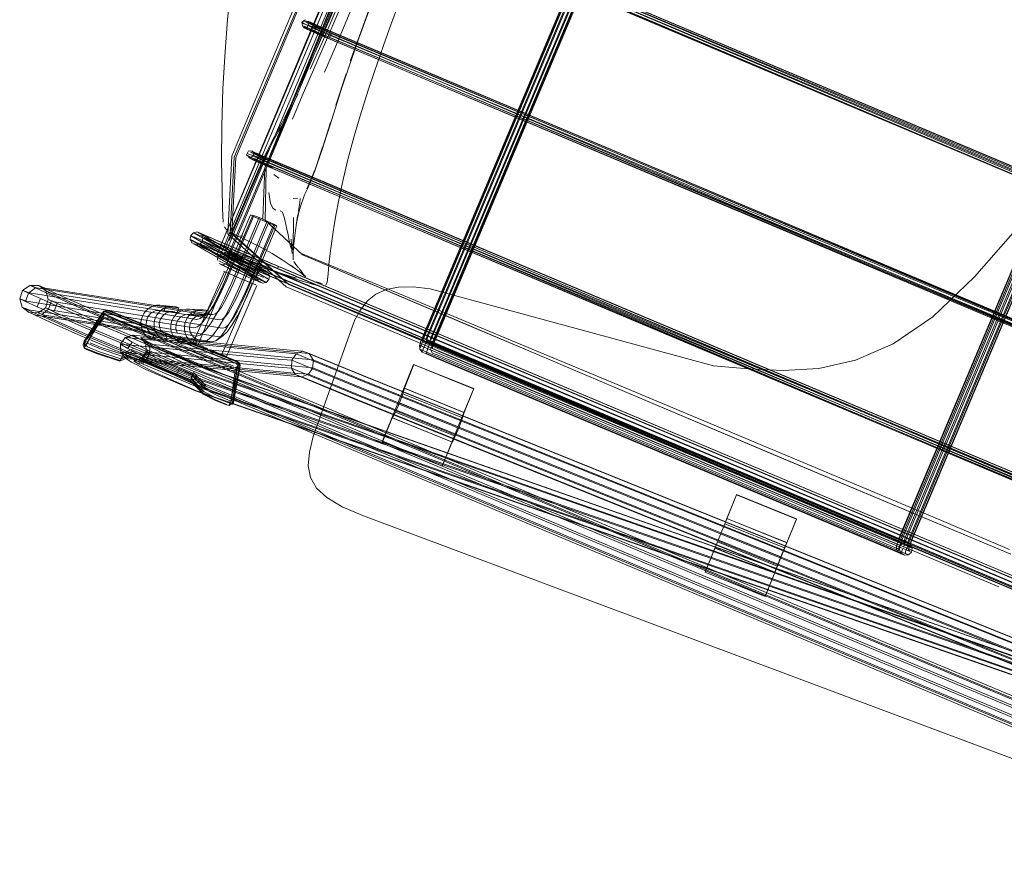
# Model space of a CAD drawing. Units: metres. Extents: x 4.48 to 13.14, y -7.46 to -1.95.
# Drawn here: x 9.86 to 10.24, y -5.6 to -5.27 of the extents above; entities that cross this region are included whole.
import ezdxf

# ---------------------------------------------------------------- set-up
doc = ezdxf.new("R2010")
doc.units = ezdxf.units.M
doc.header["$MEASUREMENT"] = 0

msp = doc.modelspace()

# ---------------------------------------------------------------- linework, layer by layer
at = {"color": 18, "lineweight": 9, "true_color": 0x000000}
for p, q in [((10.20567, -5.47311), (10.38473, -5.04764)), ((10.38574, -5.04799), (10.20663, -5.47358)), ((10.03215, -5.14975), (9.94157, -5.365)), ((10.0136, -5.19262), (9.97736, -5.27871)), ((9.99534, -5.20475), (9.94474, -5.32547)), ((9.96844, -5.29921), (10.00593, -5.20922)), ((9.98128, -5.23409), (9.95608, -5.29398)), ((9.97932, -5.27884), (9.97885, -5.27805)), ((9.97736, -5.27871), (9.95925, -5.32176)), ((9.96001, -5.32706), (9.96048, -5.32785)), ((9.9594, -5.33205), (9.9614, -5.33348)), ((9.94651, -5.34646), (9.94353, -5.35357)), ((9.96894, -5.34626), (9.96927, -5.3445)), ((9.93984, -5.35059), (9.9398, -5.35014)), ((9.95371, -5.34878), (9.95685, -5.35011)), ((9.9706, -5.36317), (9.95611, -5.34978)), ((9.96063, -5.35197), (9.95981, -5.35179)), ((9.94334, -5.35484), (9.94367, -5.35501)), ((9.96695, -5.35627), (9.96686, -5.36128)), ((9.93072, -5.35902), (9.9292, -5.3593)), ((9.94071, -5.36062), (9.94072, -5.36057)), ((9.94073, -5.36052), (9.94075, -5.36074)), ((9.94206, -5.36399), (9.94185, -5.3655)), ((9.95109, -5.3652), (9.95286, -5.36575)), ((9.93994, -5.36959), (9.94178, -5.37037)), ((9.95556, -5.36738), (9.95665, -5.36784)), ((9.95621, -5.36632), (9.9573, -5.36678)), ((9.96194, -5.37035), (9.95975, -5.36943)), ((9.96098, -5.36817), (9.96098, -5.36823)), ((9.96123, -5.36792), (9.96114, -5.36798)), ((9.86844, -5.37513), (9.86502, -5.37504)), ((9.96532, -5.37471), (10.08846, -5.42672)), ((9.97924, -5.37518), (9.97941, -5.37504)), ((10.02003, -5.37642), (10.1298, -5.40618)), ((9.87088, -5.38372), (9.86806, -5.38566)), ((9.9151, -5.38473), (9.92024, -5.38521)), ((9.92035, -5.38321), (9.91521, -5.38273)), ((9.92679, -5.38424), (9.93202, -5.38449)), ((9.86474, -5.38556), (9.86816, -5.38565)), ((9.89489, -5.3873), (9.90872, -5.39285)), ((9.92417, -5.39844), (9.89902, -5.38835)), ((9.89928, -5.38702), (9.91542, -5.39344)), ((9.93107, -5.3991), (9.89944, -5.38659)), ((9.91571, -5.39274), (9.89955, -5.38634)), ((9.93191, -5.38648), (9.92668, -5.38624)), ((9.93089, -5.38791), (9.93357, -5.38598)), ((9.93572, -5.38635), (9.93235, -5.38627)), ((9.93358, -5.38688), (9.93435, -5.38504)), ((9.99076, -5.3887), (9.97467, -5.43361)), ((9.99619, -5.38743), (10.05738, -5.41307)), ((9.93078, -5.39978), (9.90526, -5.38968)), ((9.90179, -5.39529), (9.90482, -5.39432)), ((9.90791, -5.39526), (9.90988, -5.39776)), ((9.93987, -5.40535), (9.90872, -5.39285)), ((9.93482, -5.40116), (9.91542, -5.39344)), ((9.93117, -5.39886), (9.91571, -5.39274)), ((9.93699, -5.39652), (9.93966, -5.39459)), ((9.88557, -5.39823), (9.8857, -5.3972)), ((9.90132, -5.40116), (9.90506, -5.39945)), ((9.94009, -5.40483), (9.92417, -5.39844)), ((9.92832, -5.39725), (9.93035, -5.39811)), ((9.92973, -5.39785), (9.93171, -5.39869)), ((9.93078, -5.39978), (9.94482, -5.40534)), ((9.94511, -5.40466), (9.93107, -5.3991)), ((9.93117, -5.39886), (9.94521, -5.40441)), ((9.93552, -5.39688), (9.93215, -5.39681)), ((10.01601, -5.39972), (10.01593, -5.39819)), ((10.01699, -5.40097), (10.01602, -5.39977)), ((9.90353, -5.40268), (9.89973, -5.40438)), ((9.90205, -5.4034), (9.90008, -5.4009)), ((9.90431, -5.40083), (9.9005, -5.40254)), ((9.90514, -5.40434), (9.90817, -5.40337)), ((9.93579, -5.40042), (9.94026, -5.40231)), ((9.93579, -5.40042), (9.93625, -5.40061)), ((9.9732, -5.40143), (9.97069, -5.40054)), ((10.02255, -5.40253), (10.01984, -5.40138)), ((10.0241, -5.40092), (10.02316, -5.40053)), ((10.05723, -5.41475), (10.02664, -5.40189)), ((9.94513, -5.4076), (9.94443, -5.40761)), ((9.94482, -5.40534), (9.94524, -5.40566)), ((9.94614, -5.40668), (9.94631, -5.40627)), ((9.93313, -5.41395), (9.92831, -5.4088)), ((9.96775, -5.40961), (9.97026, -5.4105)), ((10.03315, -5.42431), (10.00992, -5.41494)), ((10.21031, -5.4773), (10.05738, -5.41307)), ((9.94376, -5.42033), (9.94313, -5.42115)), ((10.03261, -5.42641), (10.03126, -5.42993)), ((10.08846, -5.42672), (10.18019, -5.46534)), ((10.08781, -5.42762), (10.11839, -5.44048)), ((10.02479, -5.44504), (10.00155, -5.43567)), ((10.14876, -5.45325), (10.24051, -5.49183)), ((10.14897, -5.45334), (10.17956, -5.4662)), ((10.162, -5.4655), (10.13876, -5.45613)), ((10.13279, -5.47088), (10.13419, -5.46739)), ((10.27197, -5.50387), (10.18019, -5.46534)), ((10.201, -5.47521), (10.20067, -5.47668)), ((10.20575, -5.47434), (10.20489, -5.47663)), ((10.20531, -5.47774), (10.20564, -5.47627))]:
    msp.add_line(p, q, dxfattribs=at)
for points in [[(10.19936, -4.9639), (10.19886, -4.96493), (10.19814, -4.96651), (10.19771, -4.96746), (10.19726, -4.96847), (10.01796, -5.3945), (10.01756, -5.39553)], [(10.20707, -4.96594), (10.20369, -4.96452), (10.20249, -4.96406), (10.20196, -4.96508), (10.20128, -4.96653), (10.20085, -4.96747), (10.20038, -4.96852), (10.1999, -4.96958), (10.02061, -5.39561), (10.02018, -5.3967), (10.01976, -5.39777), (10.01939, -5.39873), (10.01883, -5.40023), (10.01847, -5.40132), (10.01955, -5.40182), (10.20116, -5.4782), (10.2023, -5.47868), (10.20125, -5.47824), (10.20159, -5.47717), (10.20208, -5.47582), (10.20332, -5.47252), (10.38267, -5.04636)], [(10.19704, -4.96746), (10.01743, -5.39419), (10.0168, -5.3958), (10.01634, -5.397), (10.01597, -5.39804), (10.01702, -5.39869)], [(10.02326, -5.40361), (10.01821, -5.40149), (10.01699, -5.40097), (10.01735, -5.39979), (10.01793, -5.39824), (10.01831, -5.39726), (10.01873, -5.39616), (10.01918, -5.39504), (10.19849, -4.96896)], [(10.20164, -4.96854), (10.20003, -4.96786), (10.19877, -4.96736), (10.19799, -4.96903), (10.01887, -5.39463), (10.01845, -5.39572)], [(10.02074, -5.39775), (10.02113, -5.39673), (10.02151, -5.39575), (10.20063, -4.97013), (10.20107, -4.96917), (10.20153, -4.96818), (10.20272, -4.96843), (10.3832, -5.04433), (10.3842, -5.04475), (10.38311, -5.04429)], [(10.20094, -4.9701), (10.0217, -5.396), (10.02133, -5.39694), (10.02067, -5.39864), (10.02021, -5.39987), (10.02099, -5.40127), (10.0234, -5.40228)], [(10.01702, -5.39869), (10.20425, -5.47743), (10.2061, -5.47821), (10.20539, -5.47748), (10.20588, -5.47611), (10.20677, -5.47376), (10.38596, -5.04797)], [(10.38334, -5.04704), (10.20427, -5.47253), (10.20384, -5.47368), (10.20489, -5.47465), (10.20342, -5.47403), (10.02345, -5.39835)], [(10.38167, -5.04601), (10.20236, -5.47206), (10.20133, -5.4748)], [(10.20575, -5.47434), (10.38532, -5.04757)], [(9.93855, -5.36373), (9.9374, -5.36324), (10.02754, -5.14781)], [(10.01703, -5.39616), (10.01752, -5.3949), (10.10736, -5.18138)], [(10.02, -5.39598), (10.10985, -5.18243)], [(10.02316, -5.40053), (10.02198, -5.40003), (10.02076, -5.39949), (10.02111, -5.39848), (10.0215, -5.39744), (10.02205, -5.39605), (10.11161, -5.18317)], [(9.99619, -5.38743), (9.96474, -5.37437), (9.94252, -5.35454), (9.94413, -5.32531), (9.99508, -5.20467)], [(9.9936, -5.22245), (9.99543, -5.22341), (9.99677, -5.22404), (9.99845, -5.22477), (10.3515, -5.3735)], [(10.35156, -5.37346), (9.99854, -5.22474), (9.99694, -5.22404), (9.99573, -5.22347), (9.99428, -5.22272), (10.00238, -5.22639)], [(10.35141, -5.37393), (9.99817, -5.22529), (9.99643, -5.22453)], [(9.97714, -5.28091), (9.98206, -5.26966), (9.98689, -5.25831), (9.99158, -5.24707), (9.99609, -5.23608), (10.00033, -5.22568)], [(10.00043, -5.22867), (9.99214, -5.22509), (9.99318, -5.22546), (9.99425, -5.226), (9.99563, -5.22664), (9.99734, -5.22739), (10.3504, -5.37613)], [(9.99579, -5.22665), (9.99743, -5.22736), (10.35047, -5.37609), (9.99771, -5.22684), (9.99614, -5.22615)], [(10.3504, -5.37613), (9.99748, -5.22691)], [(9.9978, -5.22611), (10.35088, -5.37486)], [(10.35073, -5.37556), (9.99808, -5.22602)], [(10.35109, -5.37474), (9.9984, -5.22522)], [(9.97479, -5.27763), (9.9929, -5.23458), (9.93855, -5.36373)], [(9.98448, -5.34254), (9.98603, -5.33513), (9.98818, -5.32627), (9.99062, -5.31728), (9.99293, -5.3093), (9.99607, -5.29937), (9.99843, -5.29218), (10.00198, -5.28206), (10.0056, -5.27186), (10.00495, -5.27366), (10.00894, -5.26303), (10.01292, -5.2525), (10.01676, -5.24263)], [(9.97356, -5.29133), (9.97826, -5.28064), (9.98309, -5.26949), (9.98784, -5.25822), (9.99246, -5.24705)], [(9.98899, -5.25846), (9.98427, -5.26971), (9.97948, -5.28084)], [(10.29184, -5.25896), (10.20222, -5.47188), (10.20185, -5.47287)], [(9.94263, -5.2609), (9.94151, -5.27202), (9.94052, -5.28447)], [(9.97905, -5.29249), (9.98368, -5.28174), (9.98841, -5.27066), (9.99307, -5.25946)], [(10.20273, -5.47266), (10.29254, -5.25925)], [(10.29437, -5.26002), (10.20472, -5.4731), (10.20344, -5.47652)], [(9.99652, -5.26805), (9.99276, -5.27818), (9.99699, -5.26616), (9.9936, -5.27592), (9.99276, -5.27818)], [(9.96864, -5.29926), (9.98075, -5.26911), (9.9687, -5.29929)], [(10.34154, -5.42901), (9.97669, -5.27629), (9.97491, -5.27551), (9.9734, -5.2748), (9.97213, -5.27416), (9.97113, -5.27362), (9.97023, -5.27311)], [(9.97023, -5.27311), (9.97062, -5.27483), (9.97239, -5.27498)], [(9.97024, -5.2731), (9.97176, -5.2722)], [(9.97953, -5.27643), (9.97065, -5.27356)], [(9.97084, -5.27242), (9.97953, -5.27643)], [(10.3418, -5.42848), (9.97706, -5.27547), (9.97531, -5.27471), (9.97385, -5.27402), (9.97265, -5.27341), (9.97171, -5.2729)], [(9.97279, -5.27268), (9.98126, -5.27656), (9.97216, -5.27264), (9.97326, -5.27305), (9.97432, -5.27358), (9.97566, -5.27421)], [(9.97239, -5.27498), (9.97308, -5.27337)], [(9.97279, -5.27268), (9.97375, -5.27321), (9.97582, -5.27421), (9.97742, -5.27491), (10.34186, -5.42844), (9.97734, -5.27494), (9.97566, -5.27421)], [(9.97349, -5.2736), (9.97462, -5.2742)], [(9.97349, -5.2736), (9.98173, -5.27735)], [(9.97462, -5.2742), (9.97573, -5.27472), (9.97728, -5.27539), (10.34171, -5.42891)], [(9.97479, -5.27763), (9.93855, -5.36373), (9.93998, -5.36433), (9.95809, -5.32128)], [(10.34086, -5.43063), (9.97623, -5.27756), (9.97451, -5.27682), (9.97313, -5.27617), (9.97206, -5.27563), (9.97084, -5.27494)], [(10.34118, -5.42983), (9.97637, -5.27709), (9.9746, -5.27632), (9.97312, -5.27562), (9.9719, -5.27501), (9.97098, -5.2745), (9.97885, -5.27805)], [(9.97103, -5.27526), (9.97103, -5.27526)], [(9.97103, -5.27526), (9.97932, -5.27884)], [(9.97147, -5.2752), (9.98016, -5.27919), (9.97276, -5.2754), (9.97389, -5.27579), (9.97502, -5.27633)], [(9.97148, -5.27519), (9.97254, -5.27579), (9.97467, -5.27682), (9.97631, -5.27754)], [(9.98165, -5.27827), (9.97337, -5.2747), (9.97435, -5.27502), (9.97543, -5.27552), (9.97696, -5.27619)], [(9.97502, -5.27633), (9.97659, -5.27701), (10.34103, -5.43053), (9.97696, -5.27619)], [(10.3407, -5.4311), (9.97631, -5.27754)], [(9.98173, -5.27735), (9.98105, -5.27898)], [(9.98751, -5.29303), (9.98351, -5.30528), (9.98686, -5.29546), (9.9936, -5.27592)], [(9.99276, -5.27818), (9.98903, -5.28821), (9.9936, -5.27592)], [(9.96464, -5.30812), (9.96814, -5.30074), (9.9724, -5.29147), (9.97714, -5.28091)], [(9.97948, -5.28084), (9.9748, -5.29156), (9.97047, -5.3016), (9.9667, -5.31067)], [(9.94052, -5.28447), (9.93973, -5.29871), (9.93928, -5.31334), (9.9392, -5.32691)], [(9.97791, -5.32302), (9.98114, -5.31323), (9.98751, -5.29303)], [(9.96426, -5.37556), (9.94165, -5.35511), (9.94311, -5.32504), (9.95608, -5.29398)], [(9.9552, -5.34909), (9.95594, -5.32948), (9.96844, -5.29921)], [(9.96873, -5.30101), (9.9654, -5.30807), (9.96314, -5.31235), (9.96141, -5.31523), (9.9597, -5.31811), (9.95748, -5.32238)], [(9.96464, -5.30812), (9.96245, -5.31247), (9.96065, -5.31564), (9.95891, -5.31877)], [(9.97791, -5.32302), (9.98142, -5.31192), (9.97832, -5.32206), (9.97525, -5.33095), (9.97828, -5.3215)], [(9.95891, -5.31877), (9.95672, -5.32318), (9.95356, -5.33016), (9.94988, -5.33859)], [(9.94113, -5.36481), (9.93998, -5.36433), (9.93855, -5.36373), (9.9374, -5.36324), (9.95552, -5.3202), (9.9374, -5.36324)], [(9.95809, -5.32128), (9.93998, -5.36433), (9.94113, -5.36481), (9.95925, -5.32176), (9.94113, -5.36481)], [(9.95748, -5.32238), (9.95423, -5.32942), (9.95052, -5.33786), (9.9469, -5.34631)], [(9.95023, -5.32568), (9.9489, -5.32453), (9.9496, -5.32289)], [(9.95023, -5.32568), (9.95175, -5.32478), (9.95135, -5.32307), (9.9496, -5.32289)], [(9.95581, -5.32596), (9.95406, -5.3252), (9.9526, -5.32452), (9.9514, -5.32391), (9.95046, -5.32339), (9.95828, -5.32692)], [(9.95828, -5.32692), (9.95091, -5.32313), (9.95202, -5.32354), (9.95307, -5.32407), (9.95441, -5.3247), (9.95609, -5.32544), (10.33688, -5.48584)], [(9.95917, -5.3267), (9.95175, -5.32349), (9.95336, -5.32414), (9.95457, -5.32471), (9.95617, -5.32541), (10.33694, -5.4858)], [(9.95183, -5.32386), (9.95337, -5.32469), (9.95448, -5.32521), (9.95603, -5.32588)], [(9.97828, -5.3215), (9.97537, -5.33063), (9.97226, -5.3377)], [(9.9398, -5.35014), (9.93972, -5.34855), (9.93957, -5.3448), (9.93936, -5.33791), (9.9392, -5.32691)], [(9.94474, -5.32547), (9.94322, -5.35486), (9.96532, -5.37471)], [(9.94932, -5.32497), (9.9576, -5.32855)], [(9.95828, -5.32692), (9.9494, -5.32405), (9.95088, -5.32465)], [(10.33594, -5.48799), (9.95498, -5.32806), (9.95326, -5.32731), (9.95188, -5.32666), (9.95081, -5.32612), (9.94959, -5.32544), (9.95807, -5.32933)], [(10.33626, -5.48719), (9.95512, -5.32758), (9.95335, -5.32681), (9.95187, -5.32611), (9.95065, -5.3255), (9.94973, -5.325)], [(9.94973, -5.325), (9.94973, -5.325)], [(9.95506, -5.32803), (9.95342, -5.32731), (9.95218, -5.32673), (9.95073, -5.32597), (9.95891, -5.32969), (9.95151, -5.32589)], [(9.95581, -5.32596), (10.33662, -5.48637), (9.95544, -5.32678), (9.95366, -5.326), (9.95215, -5.32529), (9.95088, -5.32465)], [(9.95151, -5.32589), (9.95151, -5.32589)], [(9.95191, -5.32592), (9.95377, -5.32682), (9.95534, -5.3275)], [(9.95212, -5.32519), (9.9604, -5.32877)], [(9.95221, -5.32427), (9.95221, -5.32427)], [(9.95221, -5.32427), (9.96048, -5.32785)], [(9.95243, -5.32517), (9.95243, -5.32517)], [(9.95571, -5.32668), (9.95418, -5.32601), (9.9531, -5.32551)], [(10.33584, -5.48842), (9.95534, -5.3275)], [(10.3361, -5.48789), (9.95571, -5.32668)], [(10.33646, -5.48707), (9.95603, -5.32588)], [(10.33578, -5.48846), (9.95506, -5.32803)], [(9.95891, -5.32969), (9.9576, -5.32855)], [(9.97137, -5.34), (9.97188, -5.33888), (9.9725, -5.3377), (9.97519, -5.33059)], [(9.97226, -5.3377), (9.97537, -5.33063), (9.97251, -5.33759), (9.97519, -5.33059)], [(9.94081, -5.3611), (9.9408, -5.35995), (9.94298, -5.35451), (9.94607, -5.34732), (9.94988, -5.33859)], [(9.95748, -5.3391), (9.95816, -5.34337), (9.95914, -5.34523), (9.96018, -5.34595)], [(9.96877, -5.34153), (9.96692, -5.34133)], [(9.96971, -5.34145), (9.96955, -5.34314), (9.96927, -5.3445)], [(9.97137, -5.34), (9.97078, -5.34149), (9.97012, -5.34333)], [(9.98448, -5.34254), (9.98362, -5.34718), (9.98283, -5.35168), (9.98243, -5.35435)], [(9.94218, -5.35768), (9.94394, -5.35338), (9.9469, -5.34631)], [(9.96277, -5.34662), (9.96185, -5.34616)], [(9.96277, -5.34662), (9.96336, -5.34825), (9.96369, -5.34964)], [(9.97012, -5.34333), (9.96858, -5.3484), (9.96942, -5.34551), (9.96821, -5.3509), (9.96866, -5.34812), (9.96783, -5.35373)], [(9.93747, -5.38077), (9.93909, -5.37757), (9.94099, -5.37342), (9.95157, -5.34833), (9.95044, -5.34768), (9.93978, -5.37296), (9.93767, -5.37757), (9.93573, -5.38139), (9.93397, -5.38439), (9.93236, -5.38659), (9.93089, -5.38791), (9.92959, -5.38823), (9.86467, -5.37798), (9.8622, -5.37697), (9.86441, -5.37807), (9.86705, -5.37605), (9.87121, -5.37793), (9.87652, -5.38031)], [(9.87115, -5.37721), (9.87348, -5.37817), (9.9384, -5.38841), (9.9396, -5.38812), (9.94081, -5.38703), (9.94202, -5.38538), (9.94333, -5.38314), (9.94491, -5.38003), (9.94679, -5.37594), (9.95736, -5.35087), (9.95422, -5.34954)], [(9.93366, -5.39644), (9.93563, -5.39466), (9.93803, -5.39139), (9.94069, -5.38686), (9.94337, -5.38156), (9.946, -5.37584), (9.95685, -5.35011), (9.9595, -5.35132), (9.94867, -5.37698), (9.94614, -5.38251)], [(9.93814, -5.37851), (9.9405, -5.37336), (9.95126, -5.34786)], [(9.95126, -5.34786), (9.95371, -5.34878), (9.94288, -5.37446), (9.94032, -5.38004)], [(9.94367, -5.37456), (9.95422, -5.34954), (9.95157, -5.34833)], [(9.96369, -5.34964), (9.96449, -5.35332), (9.96496, -5.3555)], [(9.96695, -5.35627), (9.967, -5.35354), (9.96706, -5.35095), (9.96712, -5.34869)], [(9.87088, -5.38372), (9.87328, -5.38467), (9.93828, -5.39493), (9.93966, -5.39459), (9.94131, -5.3931), (9.94322, -5.3905), (9.94533, -5.38691), (9.94756, -5.3825), (9.94988, -5.37744), (9.96063, -5.35197), (9.9595, -5.35132)], [(9.87214, -5.38431), (9.87331, -5.3811), (9.87203, -5.3805), (9.87442, -5.38145), (9.93938, -5.39169), (9.94066, -5.39138), (9.94206, -5.39012), (9.94357, -5.38806), (9.94523, -5.38523), (9.94709, -5.38156), (9.94916, -5.37704), (9.95981, -5.35179), (9.95736, -5.35087)], [(9.92723, -5.35575), (9.92829, -5.35463), (9.92982, -5.35434)], [(9.92988, -5.35439), (9.95548, -5.36917)], [(9.93989, -5.35115), (9.93989, -5.35115)], [(9.93989, -5.35115), (9.93989, -5.35115)], [(9.94, -5.35168), (9.94, -5.35168)], [(9.94017, -5.35209), (9.94017, -5.35209)], [(9.94035, -5.35246), (9.94118, -5.35348)], [(9.94334, -5.35484), (9.94241, -5.35433)], [(9.96783, -5.35373), (9.96743, -5.35686), (9.96709, -5.35992), (9.96691, -5.36256)], [(9.98243, -5.35435), (9.98191, -5.35795), (9.9813, -5.36275), (9.98082, -5.36694)], [(9.92779, -5.35864), (9.92704, -5.35729), (9.92723, -5.35575)], [(9.92899, -5.35813), (9.92804, -5.35771), (9.92704, -5.35729), (9.95272, -5.37214), (9.95132, -5.37158), (9.94955, -5.37081), (9.94842, -5.3703), (9.94716, -5.36972), (9.94613, -5.36925), (9.94519, -5.36881), (9.94343, -5.36798), (9.94196, -5.36725), (9.94087, -5.36668), (9.94185, -5.3655), (9.94293, -5.36606), (9.94435, -5.36677)], [(9.94435, -5.36677), (9.946, -5.36755), (9.94778, -5.36837), (9.94895, -5.36891), (9.95003, -5.36939), (9.95096, -5.3698), (9.9522, -5.37033), (9.92731, -5.35581), (9.92829, -5.3562), (9.92929, -5.35664), (9.9305, -5.35718), (9.93186, -5.35778), (9.93335, -5.35843), (9.93492, -5.35912), (9.93645, -5.35977), (10.33914, -5.52938)], [(9.93706, -5.35845), (9.93559, -5.35782), (9.9341, -5.35717), (9.93268, -5.35655), (9.93138, -5.35598), (9.93023, -5.35547), (9.92929, -5.35505), (9.92829, -5.35463), (9.95397, -5.36947)], [(10.34862, -5.53489), (10.34717, -5.53431), (10.34554, -5.53365), (10.34386, -5.53296), (10.34224, -5.5323), (10.34075, -5.53168), (10.33948, -5.53114), (10.33856, -5.53074), (9.93591, -5.36115), (9.93441, -5.36051), (9.9329, -5.35986), (9.93146, -5.35923), (9.93015, -5.35864), (9.92899, -5.35813)], [(9.93247, -5.3555), (9.93147, -5.35506), (9.93009, -5.35445)], [(9.93072, -5.35902), (9.93178, -5.35789), (9.93197, -5.35636), (9.93122, -5.355)], [(9.95437, -5.36885), (9.956, -5.36951), (9.95696, -5.36986), (9.93127, -5.35504), (9.93253, -5.35556)], [(9.93223, -5.35808), (9.93332, -5.35857), (9.93493, -5.35927), (9.93679, -5.36007), (10.3391, -5.52952), (10.34053, -5.53013), (10.34164, -5.53059), (10.34284, -5.53109), (10.344, -5.53156), (10.34501, -5.53197), (10.34627, -5.53247), (10.35455, -5.5337), (10.35317, -5.53299)], [(9.93223, -5.35808), (9.95741, -5.3727), (9.9563, -5.3723)], [(9.93618, -5.35713), (9.93486, -5.35656), (9.93362, -5.35601), (9.93247, -5.3555)], [(9.93367, -5.3571), (9.93248, -5.35657), (9.95761, -5.37117)], [(9.9376, -5.35778), (9.93646, -5.35729), (9.93535, -5.35681), (9.9343, -5.35635), (9.93335, -5.35593)], [(9.93733, -5.35869), (9.93632, -5.35826), (9.93538, -5.35785), (9.93367, -5.3571)], [(9.93618, -5.35713), (9.9375, -5.35769), (10.34006, -5.52724), (9.9376, -5.35778)], [(9.94322, -5.35486), (9.94187, -5.3552)], [(9.94367, -5.35501), (9.94539, -5.35586), (9.94807, -5.35714), (9.95147, -5.35881), (9.95534, -5.3608)], [(9.9463, -5.35585), (9.94743, -5.35598)], [(9.96496, -5.3555), (9.96543, -5.35763), (9.96582, -5.3595), (9.96611, -5.36081)], [(9.96611, -5.35716), (9.96632, -5.35941), (9.96646, -5.36129), (9.96651, -5.36264)], [(9.95232, -5.37305), (9.95345, -5.37348), (9.92786, -5.35869)], [(9.93233, -5.36068), (9.93135, -5.36024), (9.92986, -5.35958), (9.92864, -5.359)], [(9.92925, -5.35935), (9.95485, -5.37412), (9.9533, -5.37354)], [(9.93292, -5.36089), (9.93164, -5.36033), (9.93047, -5.35982), (9.92941, -5.35939)], [(9.95646, -5.37388), (9.93077, -5.35905), (9.93175, -5.35946), (9.93326, -5.36013)], [(9.93233, -5.36068), (9.93341, -5.36115), (9.93455, -5.36165)], [(9.93292, -5.36089), (9.93427, -5.36148), (9.93563, -5.36206), (10.33819, -5.53161), (9.93574, -5.36215), (9.93455, -5.36165)], [(9.93326, -5.36013), (9.93514, -5.36095), (9.93618, -5.3614), (10.33852, -5.53086), (10.34005, -5.53151), (10.34121, -5.53199)], [(9.93706, -5.35845), (10.33972, -5.52804), (10.34187, -5.52896), (10.34334, -5.52957), (10.34495, -5.53023), (10.34661, -5.53091), (10.34823, -5.53157)], [(10.35551, -5.53249), (10.34751, -5.53137), (10.34582, -5.5307), (10.34476, -5.53027), (10.34355, -5.52978), (10.34231, -5.52927), (10.34117, -5.52879), (10.33968, -5.52816), (9.93733, -5.35869)], [(9.94084, -5.36105), (9.94084, -5.36105)], [(9.94089, -5.36077), (9.94089, -5.36077)], [(9.94123, -5.3618), (9.94123, -5.3618)], [(9.94158, -5.36125), (9.94158, -5.36125)], [(9.94158, -5.36125), (9.94158, -5.36125)], [(9.94193, -5.36154), (9.94327, -5.36214), (9.94451, -5.36255)], [(9.94217, -5.36178), (9.94352, -5.36234), (9.94526, -5.36305), (9.94721, -5.36382), (9.9492, -5.36456), (9.95109, -5.3652)], [(9.96579, -5.36717), (9.96273, -5.36513), (9.95875, -5.36269), (9.95501, -5.36063)], [(9.94084, -5.36367), (9.93929, -5.36289), (9.93777, -5.36378), (9.93756, -5.36529)], [(9.93902, -5.36444), (9.93777, -5.36378)], [(9.9381, -5.36558), (9.9381, -5.36558)], [(9.94708, -5.36986), (9.94512, -5.36896), (9.94339, -5.36815), (9.94192, -5.36746), (9.94068, -5.36687), (9.93965, -5.36636), (9.9381, -5.36558)], [(9.95437, -5.36885), (9.95328, -5.36838), (9.95201, -5.36782), (9.95053, -5.36716), (9.94871, -5.36633), (9.94702, -5.36555), (9.94551, -5.36485), (9.94421, -5.36423), (9.94308, -5.36369), (9.94213, -5.36323), (9.94067, -5.36249), (9.93876, -5.36261)], [(9.94378, -5.36673), (9.94223, -5.36601), (9.94095, -5.36539), (9.93989, -5.36487)], [(9.94015, -5.36221), (9.94141, -5.36274), (9.94254, -5.36333), (9.94414, -5.36412), (9.94511, -5.36458), (9.9462, -5.3651), (9.9474, -5.36566), (9.94874, -5.36627), (9.95026, -5.36697), (9.95154, -5.36755), (9.95265, -5.36803), (9.95429, -5.36872)], [(9.94084, -5.36367), (9.94187, -5.36418), (9.94311, -5.36477), (9.94459, -5.36547), (9.94633, -5.36628), (9.94831, -5.36719), (9.95037, -5.36814), (9.95201, -5.36887)], [(9.94256, -5.36426), (9.94141, -5.36274)], [(9.94153, -5.36232), (9.94241, -5.36316)], [(9.94153, -5.36232), (9.94153, -5.36232)], [(9.94835, -5.36504), (9.94612, -5.36435), (9.94423, -5.36374), (9.943, -5.36331), (9.94189, -5.36276)], [(9.9437, -5.36382), (9.94241, -5.36316)], [(9.94548, -5.3657), (9.94384, -5.36491), (9.94256, -5.36426)], [(9.9476, -5.36551), (9.94583, -5.36476), (9.9437, -5.36382)], [(9.94451, -5.36255), (9.9464, -5.36314), (9.95087, -5.36451), (9.95281, -5.36511)], [(9.95312, -5.36915), (9.95177, -5.36858), (9.95079, -5.36815), (9.94965, -5.36764), (9.94838, -5.36706), (9.94734, -5.36658), (9.94639, -5.36613), (9.94548, -5.3657)], [(9.9476, -5.36551), (9.94957, -5.3663), (9.95159, -5.36706), (9.95282, -5.3675), (9.95474, -5.36814)], [(9.94835, -5.36504), (9.95059, -5.36573), (9.95252, -5.36632), (9.95383, -5.36674), (9.95519, -5.36723)], [(9.95281, -5.36511), (9.95412, -5.36553), (9.95548, -5.36601)], [(9.96693, -5.36513), (9.96691, -5.36256)], [(9.96693, -5.36513), (9.96693, -5.36513)], [(9.968, -5.36695), (9.96717, -5.36581)], [(10.09158, -5.41308), (10.06112, -5.40038), (10.00036, -5.37515), (9.96981, -5.36258)], [(9.9706, -5.36317), (10.03133, -5.38904), (10.0616, -5.40189), (9.97054, -5.36315)], [(9.93948, -5.36708), (9.93821, -5.36655), (9.93941, -5.36717), (9.94117, -5.36804), (9.94228, -5.36858), (9.94358, -5.36919), (9.94506, -5.36988), (9.94672, -5.37064), (9.94853, -5.37147), (9.95002, -5.37214), (9.9513, -5.3727), (9.95239, -5.37317)], [(9.94087, -5.36668), (9.93948, -5.36708), (9.94062, -5.36768), (9.94222, -5.36847), (9.94319, -5.36893), (9.94426, -5.36944), (9.94545, -5.36999)], [(9.94378, -5.36673), (9.94561, -5.36759), (9.94768, -5.36854)], [(9.94768, -5.36854), (9.94984, -5.36953), (9.95153, -5.37029), (9.95299, -5.37093), (9.95428, -5.37148), (9.95539, -5.37194)], [(9.95771, -5.37121), (9.95655, -5.37079), (9.95464, -5.37001), (9.95341, -5.36949), (9.95201, -5.36887)], [(9.95555, -5.3692), (9.95403, -5.36949), (9.95297, -5.37062), (9.95278, -5.37215), (9.95353, -5.37351)], [(9.95839, -5.3693), (9.95661, -5.36875), (9.95474, -5.36814)], [(9.95665, -5.36784), (9.95774, -5.3683)], [(9.95838, -5.36723), (9.9573, -5.36678)], [(9.95975, -5.36943), (9.9617, -5.37021), (9.96317, -5.37076), (9.96423, -5.37111), (9.96294, -5.3707), (9.9647, -5.37124), (9.9628, -5.37066), (9.96059, -5.36998), (9.95839, -5.3693)], [(9.95844, -5.36855), (9.95844, -5.36855)], [(9.95904, -5.36747), (9.95904, -5.36747)], [(9.95965, -5.36766), (9.95965, -5.36766)], [(9.96915, -5.36958), (9.97017, -5.37034), (9.96869, -5.36925), (9.96613, -5.36741), (9.96824, -5.36891), (9.96579, -5.36717)], [(9.96898, -5.36822), (9.968, -5.36695)], [(9.96994, -5.36932), (9.971, -5.37087), (9.97187, -5.37177), (9.97097, -5.37103), (9.96915, -5.36958)], [(9.96994, -5.36932), (9.96922, -5.36853)], [(9.98023, -5.37271), (9.98046, -5.3706), (9.98082, -5.36694)], [(9.94144, -5.37023), (9.94032, -5.36975), (9.92823, -5.39721), (9.93007, -5.39799)], [(9.93014, -5.39802), (9.94178, -5.37037)], [(9.94144, -5.37023), (9.94526, -5.37185), (9.94638, -5.37232), (9.94934, -5.37357)], [(9.94206, -5.37049), (9.94481, -5.37165)], [(9.95244, -5.37489), (9.94638, -5.37232), (9.94481, -5.37165)], [(9.94545, -5.36999), (9.94675, -5.37059), (9.94826, -5.37128), (9.94955, -5.37186)], [(9.95595, -5.3737), (9.95447, -5.37312), (9.95342, -5.37268), (9.95218, -5.37216), (9.95077, -5.37154), (9.94913, -5.3708), (9.94708, -5.36986)], [(9.95232, -5.37305), (9.95067, -5.37235), (9.94955, -5.37186)], [(9.95493, -5.37416), (9.95646, -5.37388), (9.95752, -5.37275)], [(9.95752, -5.37275), (9.95771, -5.37121), (9.95696, -5.36986)], [(9.97363, -5.37433), (9.97219, -5.37392), (9.97059, -5.37345), (9.96883, -5.3729), (9.9666, -5.37216), (9.96461, -5.37141), (9.96231, -5.3705)], [(9.97961, -5.37488), (9.98007, -5.3739), (9.98023, -5.37271)], [(9.8649, -5.37505), (9.86208, -5.37698), (9.86094, -5.38021)], [(9.93747, -5.38077), (9.93609, -5.38312), (9.93482, -5.38485), (9.93357, -5.38598), (9.93235, -5.38627), (9.86745, -5.37603), (9.86502, -5.37504), (9.86705, -5.37605)], [(9.88901, -5.38443), (9.87814, -5.37958), (9.87358, -5.37754), (9.87016, -5.37599), (9.86833, -5.37513), (9.87082, -5.37611), (9.93572, -5.38635), (9.93689, -5.38606), (9.93805, -5.38502), (9.93916, -5.3835), (9.94037, -5.38144), (9.94186, -5.37851), (9.94367, -5.37456)], [(9.87088, -5.38372), (9.87203, -5.3805), (9.87105, -5.37722), (9.86833, -5.37513)], [(9.87115, -5.37721), (9.87255, -5.37792)], [(9.95099, -5.37427), (9.93928, -5.40189), (9.9382, -5.40144)], [(9.93928, -5.40189), (9.94112, -5.40267), (9.95283, -5.37505)], [(9.95244, -5.37489), (9.95099, -5.37427), (9.94934, -5.37357)], [(9.95646, -5.37388), (9.95646, -5.37388)], [(10.14876, -5.45325), (9.99584, -5.38894), (9.96426, -5.37556)], [(9.977, -5.3753), (9.97589, -5.37501), (9.97486, -5.37471), (9.97363, -5.37433)], [(9.97596, -5.37373), (9.97716, -5.37409), (9.97814, -5.37438)], [(9.97786, -5.37544), (9.97786, -5.37544)], [(9.97876, -5.37537), (9.97876, -5.37537)], [(9.97961, -5.37488), (9.97961, -5.37488)], [(9.99571, -5.38105), (9.99903, -5.37844), (10.00304, -5.37667), (9.99903, -5.37844), (9.99571, -5.38105), (9.99298, -5.38447)], [(9.86441, -5.37807), (9.86324, -5.38128), (9.86094, -5.38021), (9.86353, -5.38121), (9.92849, -5.39146), (9.92989, -5.39112), (9.93161, -5.38957), (9.93362, -5.38683), (9.93583, -5.38306), (9.93814, -5.37851)], [(9.86094, -5.38021), (9.86191, -5.38349), (9.86463, -5.38557)], [(9.87313, -5.38857), (9.86799, -5.38627), (9.86399, -5.38446), (9.86191, -5.38349), (9.86447, -5.38448), (9.92947, -5.39474), (9.93095, -5.39438), (9.93286, -5.39265), (9.93517, -5.38951), (9.93772, -5.38515), (9.94032, -5.38004)], [(9.86441, -5.37807), (9.86898, -5.38014), (9.86775, -5.38333)], [(9.86898, -5.38014), (9.87473, -5.38272), (9.88694, -5.38816), (10.29264, -5.55842), (10.29613, -5.559), (10.30093, -5.5587), (10.30704, -5.55765), (10.31392, -5.55605), (10.3211, -5.55412), (10.32819, -5.55205), (10.33576, -5.54978)], [(10.3325, -5.54704), (10.32693, -5.54872), (10.32005, -5.55072), (10.31304, -5.55261), (10.30633, -5.55417), (10.30042, -5.55518), (10.29594, -5.55546), (10.29333, -5.555), (9.88895, -5.38526), (9.87895, -5.3808), (9.87519, -5.37911), (9.87255, -5.37792)], [(9.87331, -5.3811), (9.87542, -5.38205), (9.87419, -5.38524)], [(9.87652, -5.38031), (9.88824, -5.38554), (10.2934, -5.55558), (10.29621, -5.55605), (10.30057, -5.55577)], [(9.99298, -5.38447), (9.99076, -5.3887), (9.99298, -5.38447), (9.99571, -5.38105)], [(9.86324, -5.38128), (9.86775, -5.38333), (9.87343, -5.38587), (9.88561, -5.3913)], [(9.87088, -5.38372), (9.87214, -5.38431), (9.86949, -5.38633), (9.86806, -5.38566), (9.8705, -5.38662), (9.93552, -5.39688), (9.93699, -5.39652), (9.93886, -5.39483), (9.9411, -5.39177), (9.94359, -5.38753), (9.94614, -5.38251)], [(10.29155, -5.56078), (9.88676, -5.39085), (9.87736, -5.38666), (9.87419, -5.38524), (9.87214, -5.38431)], [(10.34712, -5.53013), (10.34489, -5.535), (10.34316, -5.53884), (10.34204, -5.54144), (10.34147, -5.54287), (10.34117, -5.54394), (10.33697, -5.55286), (10.33575, -5.55236), (10.33433, -5.55262), (10.33342, -5.54932), (10.32759, -5.5512), (10.32072, -5.55319), (10.31366, -5.5551), (10.30684, -5.55668), (10.3007, -5.55774), (10.2957, -5.55805), (10.29252, -5.55749), (9.88809, -5.38771), (9.87865, -5.3835), (9.87542, -5.38205)], [(10.29613, -5.55469), (10.29367, -5.55427), (9.88901, -5.38443)], [(9.89334, -5.3856), (9.89457, -5.38489), (9.89519, -5.38569), (9.90526, -5.38968)], [(9.89944, -5.38659), (9.89547, -5.38501), (9.89454, -5.38462), (9.89357, -5.38501)], [(9.89955, -5.38634), (9.89558, -5.38477), (9.89454, -5.38462)], [(9.91212, -5.39616), (9.91106, -5.39559), (9.91011, -5.39484), (9.90931, -5.39393), (9.90868, -5.3929), (9.90823, -5.39177), (9.90798, -5.39057), (9.90794, -5.38936), (9.90811, -5.38815), (9.90849, -5.38699), (9.90906, -5.38591), (9.9098, -5.38495), (9.91069, -5.38413), (9.91172, -5.38348), (9.91283, -5.38303), (9.91401, -5.38277), (9.91521, -5.38273), (9.9164, -5.3829), (9.91754, -5.38328)], [(9.91677, -5.38512), (9.9151, -5.38473), (9.9134, -5.38494), (9.91188, -5.38573), (9.91071, -5.387), (9.91003, -5.3886), (9.90994, -5.39033), (9.91044, -5.39199), (9.91146, -5.39338)], [(9.9166, -5.39386), (9.91803, -5.3948), (9.91726, -5.39664), (9.9162, -5.39607), (9.91525, -5.39532), (9.91445, -5.39441), (9.91381, -5.39338), (9.91337, -5.39225), (9.91312, -5.39105), (9.91308, -5.38984), (9.91325, -5.38863), (9.91363, -5.38747), (9.91419, -5.38639), (9.91494, -5.38543), (9.91583, -5.38461), (9.91685, -5.38396), (9.91797, -5.38351), (9.91915, -5.38325), (9.92035, -5.38321), (9.92154, -5.38338)], [(9.92268, -5.38376), (9.91754, -5.38328), (9.91677, -5.38512), (9.92191, -5.3856)], [(9.92798, -5.38441), (9.92679, -5.38424), (9.92558, -5.38428), (9.92441, -5.38454), (9.92329, -5.38499), (9.92227, -5.38564), (9.92138, -5.38645), (9.92063, -5.38741), (9.92007, -5.38849), (9.91969, -5.38965), (9.91952, -5.39086), (9.91956, -5.39208), (9.91981, -5.39327), (9.92026, -5.3944), (9.92089, -5.39544)], [(9.92154, -5.38338), (9.92268, -5.38376), (9.92191, -5.3856)], [(9.92912, -5.38479), (9.92834, -5.38663), (9.92668, -5.38624), (9.92498, -5.38645)], [(9.92661, -5.3867), (9.92751, -5.38588), (9.92853, -5.38524), (9.92965, -5.38478)], [(9.93321, -5.38466), (9.93435, -5.38504), (9.92912, -5.38479), (9.92798, -5.38441)], [(9.92965, -5.38478), (9.93082, -5.38453), (9.93202, -5.38449), (9.93321, -5.38466)], [(9.93366, -5.39644), (9.93215, -5.39681), (9.86714, -5.38655), (9.86474, -5.38556), (9.86638, -5.38639), (9.86959, -5.38784)], [(9.86949, -5.38633), (9.87196, -5.38745), (9.87556, -5.38906), (9.88546, -5.39348), (10.29079, -5.56362), (10.29542, -5.56443), (10.30145, -5.56405), (10.3081, -5.56291), (10.31521, -5.56126)], [(9.86959, -5.38784), (9.87395, -5.38979), (9.88469, -5.39459), (10.29052, -5.56492), (10.29549, -5.56578), (10.30164, -5.56539), (10.30837, -5.56424), (10.31554, -5.56257), (10.32285, -5.5606), (10.32991, -5.55855), (10.33647, -5.55658), (10.33884, -5.55561), (10.34037, -5.55518), (10.3415, -5.55506), (10.3426, -5.5554)], [(10.30822, -5.56351), (10.3016, -5.56464), (10.29569, -5.56501), (10.29086, -5.5642), (9.88475, -5.39376), (9.87313, -5.38857)], [(9.89357, -5.38501), (9.89293, -5.38583), (9.88582, -5.39698), (9.89287, -5.38603), (9.88598, -5.39662)], [(9.89467, -5.38562), (9.89373, -5.38522), (9.88596, -5.39731), (9.88671, -5.39585)], [(9.88719, -5.39891), (9.88657, -5.39811), (9.89386, -5.38622)], [(9.89299, -5.38734), (9.88696, -5.39595), (9.89366, -5.38763)], [(9.89334, -5.3856), (9.89329, -5.38663)], [(9.89334, -5.3856), (9.89418, -5.38639), (9.89511, -5.38678), (9.89902, -5.38835)], [(9.89394, -5.38732), (9.89394, -5.38732)], [(9.89424, -5.38661), (9.89424, -5.38661)], [(9.89928, -5.38702), (9.89532, -5.38544), (9.89429, -5.38527)], [(9.92109, -5.38533), (9.91938, -5.38524), (9.91774, -5.38575), (9.91637, -5.38679), (9.91544, -5.38825), (9.91505, -5.38994), (9.91525, -5.39166), (9.91603, -5.39321)], [(9.92345, -5.38724), (9.92228, -5.38851), (9.92161, -5.3901), (9.92152, -5.39184), (9.92201, -5.3935)], [(9.92498, -5.38645), (9.92345, -5.38724)], [(9.92549, -5.39465), (9.92505, -5.39351), (9.9248, -5.39232), (9.92476, -5.3911), (9.92493, -5.38989), (9.9253, -5.38873), (9.92587, -5.38766), (9.92661, -5.3867)], [(9.92549, -5.39465), (9.92613, -5.39568), (9.92693, -5.39659), (9.92787, -5.39734), (9.92893, -5.39792), (9.92971, -5.39608), (9.92828, -5.39513), (9.92725, -5.39374), (9.92675, -5.39208), (9.92685, -5.39035), (9.92752, -5.38875), (9.92869, -5.38748), (9.93022, -5.38669), (9.93191, -5.38648), (9.93358, -5.38688), (9.92834, -5.38663)], [(10.29593, -5.56242), (10.29167, -5.56171), (9.88561, -5.3913)], [(9.88763, -5.39624), (9.88731, -5.39736)], [(9.90284, -5.39957), (9.89998, -5.39781), (9.90179, -5.39529), (9.96288, -5.40111)], [(9.90179, -5.39529), (9.90454, -5.39699), (9.90284, -5.39957), (9.90904, -5.40273), (9.91063, -5.40009)], [(9.90482, -5.39432), (9.9072, -5.39582), (9.91291, -5.39871), (9.92177, -5.4025)], [(10.40695, -5.57598), (10.38757, -5.56888), (9.99407, -5.41015), (9.97069, -5.40054), (9.96576, -5.40012), (9.90482, -5.39432)], [(9.97047, -5.40353), (9.97467, -5.40388), (9.9732, -5.40143), (9.96867, -5.40105), (9.90791, -5.39526), (9.90978, -5.39648), (9.91499, -5.39911)], [(9.91146, -5.39338), (9.9129, -5.39432), (9.91803, -5.3948)], [(9.9129, -5.39432), (9.91212, -5.39616), (9.91726, -5.39664)], [(9.92089, -5.39544), (9.92169, -5.39635), (9.92264, -5.3971), (9.9237, -5.39767)], [(9.92447, -5.39583), (9.92304, -5.39489)], [(9.92971, -5.39608), (9.92447, -5.39583), (9.9237, -5.39767), (9.92893, -5.39792)], [(10.01617, -5.3992), (10.01656, -5.39812), (10.01718, -5.3965), (10.01756, -5.39553)], [(10.01703, -5.39616), (10.01703, -5.39616)], [(10.01837, -5.39592), (10.0193, -5.39684), (10.02259, -5.39822)], [(10.02, -5.39598), (10.02, -5.39598)], [(9.88557, -5.39823), (9.88597, -5.3992), (9.88711, -5.39747)], [(9.88666, -5.39667), (9.88587, -5.39757), (9.88618, -5.39904)], [(9.88596, -5.39731), (9.88657, -5.39811)], [(9.89973, -5.40438), (9.89114, -5.40156), (9.8868, -5.39984), (9.88597, -5.3992), (9.8869, -5.39959), (9.89125, -5.40131), (9.89983, -5.40414)], [(9.88666, -5.39667), (9.88666, -5.39667)], [(9.89232, -5.39958), (9.88804, -5.39786), (9.88711, -5.39747)], [(9.88719, -5.39891), (9.89153, -5.40064), (9.90012, -5.40346), (9.90364, -5.40243), (9.91036, -5.40495)], [(9.90102, -5.40188), (9.89254, -5.39906), (9.88826, -5.39734)], [(9.89986, -5.4041), (9.90072, -5.40259), (9.89232, -5.39958)], [(10.40323, -5.58473), (10.38411, -5.57773), (9.99051, -5.41896), (9.96775, -5.40961), (9.96628, -5.40715), (9.96113, -5.40672), (9.90008, -5.4009), (9.89998, -5.39781), (9.96111, -5.40363)], [(9.90454, -5.39699), (9.91063, -5.40009), (9.93142, -5.40875), (10.33954, -5.55158)], [(9.90476, -5.40017), (9.91139, -5.40268), (9.92149, -5.40674)], [(9.97047, -5.40353), (9.90988, -5.39776), (9.90998, -5.40085), (9.91122, -5.40173), (9.91132, -5.39874), (9.90988, -5.39776)], [(9.91132, -5.39874), (9.91609, -5.40113), (9.92344, -5.40456), (9.93259, -5.40875), (10.33973, -5.55133), (10.33885, -5.55371), (9.93168, -5.41149), (9.92283, -5.40737)], [(10.33973, -5.55133), (10.34022, -5.54993), (9.93288, -5.40706), (9.92303, -5.4027), (9.91499, -5.39911)], [(9.93014, -5.39802), (9.93387, -5.3996), (9.92909, -5.39758)], [(9.93114, -5.39845), (9.92909, -5.39758), (9.93068, -5.39825)], [(9.9382, -5.40144), (9.93467, -5.39994), (9.93579, -5.40042)], [(10.01602, -5.39977), (10.01602, -5.39977)], [(10.01984, -5.40138), (10.0173, -5.40032), (10.01602, -5.39977)], [(10.20578, -5.47586), (10.20689, -5.47689), (10.20466, -5.47595), (10.01808, -5.39748), (10.01678, -5.3969)], [(10.01972, -5.39678), (10.02068, -5.39796), (10.02076, -5.39949)], [(10.01973, -5.39671), (10.02078, -5.39723), (10.02345, -5.39835)], [(10.02074, -5.39775), (10.02175, -5.39843), (10.02386, -5.39932)], [(10.20501, -5.47493), (10.20628, -5.47547), (10.20434, -5.47465), (10.02259, -5.39822)], [(10.02386, -5.39932), (10.20224, -5.47433), (10.20324, -5.47475), (10.20214, -5.47429)], [(10.18486, -5.40406), (10.17067, -5.40721), (10.18486, -5.40406), (10.19955, -5.3977), (10.18486, -5.40406)], [(9.91873, -5.40673), (9.90904, -5.40273), (9.90873, -5.4056), (9.90274, -5.40255), (9.90008, -5.4009)], [(9.90012, -5.40346), (9.90392, -5.40176), (9.90353, -5.40268)], [(9.93728, -5.41765), (9.93261, -5.41518), (9.92779, -5.41003), (9.92127, -5.40726), (9.91117, -5.4032), (9.90454, -5.40069), (9.90102, -5.40188)], [(9.90983, -5.40763), (9.90428, -5.40481), (9.90205, -5.4034)], [(9.90205, -5.4034), (9.96294, -5.4092), (9.96775, -5.40961)], [(9.94216, -5.42154), (9.94112, -5.42139), (9.93677, -5.41967), (9.93201, -5.41719), (9.92712, -5.41204), (9.92051, -5.40926), (9.91026, -5.40519), (9.90353, -5.40268)], [(9.90454, -5.40069), (9.90385, -5.40195)], [(9.92751, -5.41112), (9.9209, -5.40834), (9.91065, -5.40427), (9.90392, -5.40176)], [(9.99076, -5.41893), (9.97026, -5.4105), (9.97286, -5.40949), (9.96873, -5.40914), (9.90817, -5.40337), (9.90998, -5.40085), (9.9705, -5.40662)], [(9.90817, -5.40337), (9.90952, -5.4043), (9.91122, -5.40173)], [(9.91122, -5.40173), (9.91578, -5.404), (9.92283, -5.40737), (9.92143, -5.41005), (9.91419, -5.40664)], [(10.34022, -5.54993), (9.93243, -5.40706), (9.92177, -5.4025)], [(9.93482, -5.40116), (9.94487, -5.40516), (9.94571, -5.40578)], [(9.93882, -5.4017), (9.93882, -5.4017)], [(9.94112, -5.40267), (9.94112, -5.40267)], [(9.96111, -5.40363), (9.96641, -5.40408), (9.96628, -5.40715), (9.99098, -5.4173), (10.38507, -5.57627), (10.40627, -5.58405), (10.40323, -5.58473), (10.34101, -5.55711), (10.33993, -5.55966), (10.34298, -5.55896)], [(9.96288, -5.40111), (9.96809, -5.40155), (9.96641, -5.40408), (9.992, -5.41459), (10.38625, -5.57362), (10.4083, -5.58172), (10.40857, -5.57863), (10.40695, -5.57598), (10.34467, -5.54833), (10.34362, -5.55089)], [(10.40602, -5.58395), (10.344, -5.5564), (10.346, -5.55405), (10.34626, -5.55097), (10.4083, -5.57853), (10.38721, -5.5708), (9.99318, -5.41186), (9.96809, -5.40155), (9.97069, -5.40054)], [(9.99385, -5.41178), (9.97467, -5.40388), (9.97454, -5.40696), (9.9705, -5.40662)], [(9.9732, -5.40143), (9.99432, -5.41012), (10.3872, -5.5686), (10.40408, -5.57477)], [(10.20489, -5.47663), (10.20443, -5.47789), (10.20412, -5.47887), (10.20539, -5.47941), (10.20327, -5.47852), (10.02255, -5.40253)], [(10.02326, -5.40361), (10.20209, -5.47881), (10.20354, -5.47942)], [(10.0234, -5.40228), (10.20084, -5.4769), (10.20176, -5.47729), (10.20064, -5.47682), (10.20111, -5.4754)], [(10.0241, -5.40092), (10.20125, -5.47542), (10.20221, -5.47583), (10.20098, -5.47532), (10.20132, -5.4743)], [(10.092, -5.41477), (10.0616, -5.40189), (10.09206, -5.41479)], [(9.90514, -5.40434), (9.90686, -5.40548), (9.91192, -5.40802), (9.91979, -5.41159)], [(9.97026, -5.4105), (9.96584, -5.41012), (9.90514, -5.40434)], [(9.90686, -5.40548), (9.90952, -5.4043), (9.91419, -5.40664)], [(10.33774, -5.55639), (9.92931, -5.41423), (9.90873, -5.4056)], [(9.90983, -5.40763), (9.91852, -5.4114), (9.92902, -5.41593), (10.33725, -5.5578)], [(9.91036, -5.40495), (9.92061, -5.40901), (9.92723, -5.41179)], [(9.91873, -5.40673), (9.93022, -5.41149), (10.33862, -5.55402)], [(9.92149, -5.40674), (9.92801, -5.40951), (9.93283, -5.41466), (9.93749, -5.41713)], [(9.94571, -5.40578), (9.94493, -5.40678), (9.94378, -5.40692), (9.93987, -5.40535)], [(9.94009, -5.40483), (9.944, -5.40639)], [(9.94283, -5.41994), (9.94537, -5.40665)], [(9.94583, -5.40522), (9.94544, -5.40614), (9.94605, -5.40694), (9.94351, -5.42023)], [(9.94368, -5.41881), (9.94508, -5.4083), (9.94473, -5.4069)], [(9.94619, -5.40727), (9.94376, -5.42033), (9.9463, -5.40705), (9.94644, -5.40602)], [(9.94619, -5.40727), (9.94382, -5.42013), (9.94603, -5.40763), (9.94395, -5.41983)], [(9.94511, -5.40466), (9.94617, -5.40605)], [(9.94513, -5.4076), (9.94614, -5.40668)], [(9.94644, -5.40602), (9.94604, -5.40505), (9.94521, -5.40441)], [(10.3841, -5.57553), (9.99165, -5.41722), (9.97286, -5.40949), (9.97454, -5.40696), (9.99283, -5.41449)], [(10.01352, -5.4057), (10.00141, -5.43569), (10.02467, -5.44508)], [(10.01007, -5.41491), (10.03328, -5.42428), (10.03261, -5.42641), (10.00942, -5.41706), (10.01007, -5.41491), (10.01366, -5.40567)], [(10.03677, -5.41508), (10.01352, -5.4057), (10.0369, -5.41504), (10.03303, -5.42435)], [(10.33732, -5.5577), (9.92947, -5.41593), (9.91979, -5.41159)], [(9.92143, -5.41005), (9.93048, -5.41423), (10.33793, -5.55614)], [(9.92741, -5.41135), (9.92771, -5.41023)], [(9.92741, -5.41135), (9.93212, -5.41695), (9.93688, -5.41942), (9.94122, -5.42115)], [(9.94203, -5.42054), (9.93716, -5.41875), (9.9324, -5.41627), (9.92751, -5.41112)], [(9.943, -5.41853), (9.94441, -5.40802)], [(10.40385, -5.5747), (10.40105, -5.57545), (10.39901, -5.57778), (10.38506, -5.57271), (9.99283, -5.41449)], [(10.40085, -5.57541), (10.38624, -5.57006), (9.99385, -5.41178)], [(10.03328, -5.42428), (10.0369, -5.41504)], [(10.24465, -5.47735), (10.21393, -5.4644), (10.15265, -5.43864), (10.09158, -5.41308)], [(9.94248, -5.41976), (9.94156, -5.41937), (9.93728, -5.41765)], [(9.94273, -5.41883), (9.93749, -5.41713)], [(9.94228, -5.41895), (9.94228, -5.41895)], [(9.94376, -5.42033), (9.94392, -5.41891)], [(9.99076, -5.41893), (10.38374, -5.57745), (10.40036, -5.58352), (10.39875, -5.58087), (10.39901, -5.57778), (10.40085, -5.57541), (10.33884, -5.54786), (10.33767, -5.55038), (10.34072, -5.54969)], [(10.02976, -5.43349), (10.00657, -5.42414), (10.00809, -5.42058), (10.00942, -5.41706)], [(10.42092, -5.41878), (10.39582, -5.47859), (10.383, -5.50947), (10.36313, -5.53124), (10.33349, -5.52925), (10.30204, -5.51593), (10.21031, -5.4773)], [(9.94251, -5.42035), (9.94212, -5.42127), (9.94251, -5.42035)], [(9.94376, -5.42033), (9.94296, -5.42094), (9.94216, -5.42154)], [(9.94248, -5.41976), (9.9424, -5.42089)], [(9.9432, -5.41934), (9.94335, -5.42056)], [(9.9432, -5.41934), (9.9432, -5.41934)], [(10.00809, -5.42058), (10.03126, -5.42993), (10.02976, -5.43349), (10.02867, -5.43574), (10.0053, -5.4264)], [(10.0053, -5.4264), (10.00155, -5.43567)], [(10.02867, -5.43574), (10.00544, -5.42637), (10.00657, -5.42414)], [(10.03303, -5.42435), (10.02467, -5.44508), (10.02854, -5.43577)], [(10.12668, -5.48623), (10.13042, -5.47695), (10.135, -5.46548), (10.13875, -5.45621), (10.162, -5.46559), (10.15826, -5.47486), (10.15368, -5.48634)], [(10.13875, -5.45621), (10.13502, -5.4654)], [(10.15826, -5.47469), (10.13504, -5.46532), (10.13419, -5.46739), (10.15738, -5.47674)], [(10.13504, -5.46532), (10.15826, -5.47478)], [(10.15826, -5.47478), (10.162, -5.4655)], [(10.15826, -5.47469), (10.15738, -5.47674), (10.15597, -5.48023), (10.15455, -5.48383), (10.13136, -5.47448), (10.13279, -5.47088), (10.15597, -5.48023)], [(10.20273, -5.47266), (10.20236, -5.47364)], [(10.13136, -5.47448), (10.13046, -5.4768), (10.15368, -5.48616)], [(10.20132, -5.4743), (10.20185, -5.47287)], [(10.20628, -5.47547), (10.20494, -5.47468), (10.2034, -5.47482), (10.20224, -5.47584), (10.2019, -5.47734)], [(10.20368, -5.47415), (10.20501, -5.47493), (10.20562, -5.47635)], [(10.20511, -5.47463), (10.20551, -5.47356)], [(10.20511, -5.47463), (10.20511, -5.47463)], [(10.20551, -5.47356), (10.20551, -5.47356)], [(10.20663, -5.47358), (10.20603, -5.47516)], [(10.20628, -5.47547), (10.20689, -5.47689), (10.20655, -5.47839)], [(10.13044, -5.47688), (10.12669, -5.48615), (10.14993, -5.49552), (10.15368, -5.48625)], [(10.15455, -5.48383), (10.15368, -5.48616), (10.13044, -5.47688)], [(10.20064, -5.47682), (10.20125, -5.47824), (10.20258, -5.47902)], [(10.20655, -5.47839), (10.20539, -5.47941), (10.20385, -5.47955), (10.20251, -5.47876), (10.2019, -5.47734)], [(10.20261, -5.47885), (10.20317, -5.47726)], [(10.20261, -5.47885), (10.20385, -5.47955)], [(10.12669, -5.48615), (10.14993, -5.49561)], [(10.15368, -5.48634), (10.14993, -5.49561)]]:
    msp.add_lwpolyline(points, dxfattribs=at)
for points in [[(9.99433, -5.23518), (10.04868, -5.10603), (9.95809, -5.32128)], [(9.97363, -5.27715), (10.00987, -5.19105), (9.95552, -5.3202)], [(10.2923, -5.30205), (10.23096, -5.37178), (10.2923, -5.30205), (10.29997, -5.29383)], [(9.95652, -5.32974), (9.95611, -5.34978), (9.9706, -5.36317), (9.95605, -5.34975), (9.95646, -5.32972), (9.96864, -5.29926)], [(9.96493, -5.37127), (9.96367, -5.37088), (9.96586, -5.37155), (9.96712, -5.37193), (9.96817, -5.37225), (9.96601, -5.3716)], [(9.97068, -5.37043), (9.97134, -5.37133)], [(10.21487, -5.38723), (10.19955, -5.3977), (10.21487, -5.38723), (10.23096, -5.37178)], [(10.00781, -5.37574), (10.00304, -5.37667), (10.00781, -5.37574), (10.01345, -5.37565), (10.02003, -5.37642), (10.01345, -5.37565)], [(10.14328, -5.40739), (10.15686, -5.40802), (10.17067, -5.40721), (10.15686, -5.40802), (10.14328, -5.40739), (10.1298, -5.40618)], [(10.12248, -5.42765), (10.15302, -5.44053), (10.24514, -5.47925), (10.15308, -5.44056), (10.09206, -5.41479)], [(9.97321, -5.43969), (9.97278, -5.44494), (9.97321, -5.43969), (9.97467, -5.43361)], [(9.9736, -5.44952), (9.97592, -5.45358), (9.9736, -5.44952), (9.97278, -5.44494)], [(9.97996, -5.45729), (9.98597, -5.46081), (9.97996, -5.45729), (9.97592, -5.45358)], [(10.36754, -5.60324), (10.35964, -5.60093), (9.99419, -5.4643), (9.98597, -5.46081), (9.99419, -5.4643), (10.35964, -5.60093)]]:
    msp.add_lwpolyline(points, close=True, dxfattribs=at)

doc.saveas('drawing.dxf')
